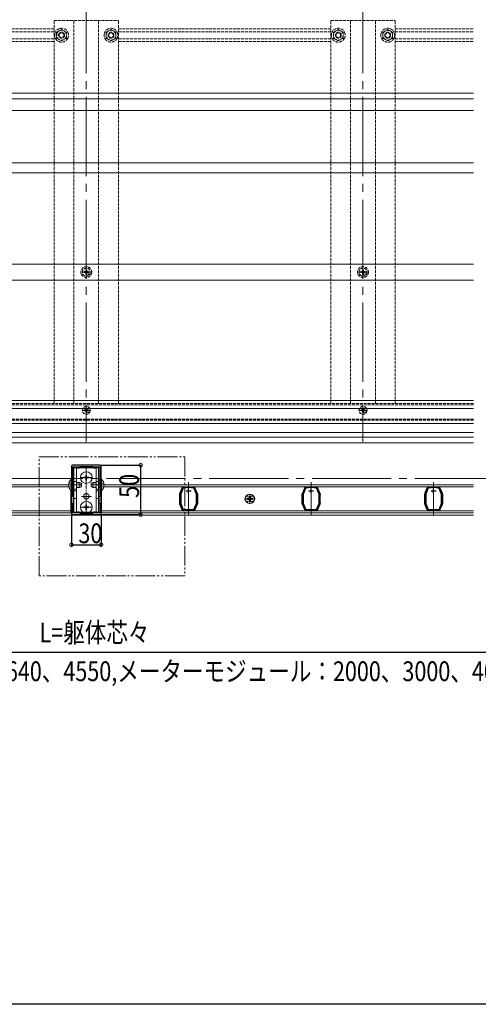
# Model space of a CAD drawing. Extents: x 0 to 1980, y 0 to 3206.
# Drawn here: x 961 to 1425, y 0 to 996 of the extents above; entities that cross this region are included whole.
import ezdxf

# ---------------------------------------------------------------- set-up
doc = ezdxf.new("R2010")
doc.units = 0
for name, pattern in [('YCENTER_1', [13, 10, -1, 1, -1]), ('YDIVIDE_1', [15, 10, -1, 1, -1, 1, -1]), ('YHIDDEN_1', [4, 3, -1])]:
    doc.linetypes.add(name, pattern=pattern)
for name, color, linetype in [('YKK_11', 7, 'CONTINUOUS'), ('YKK_12', 2, 'CONTINUOUS'), ('YKK_13', 4, 'CONTINUOUS'), ('YKK_D', 6, 'CONTINUOUS'), ('YKK_ZWAK', 7, 'CONTINUOUS')]:
    doc.layers.add(name, color=color, linetype=linetype)
doc.styles.get("Standard").update_dxf_attribs({"font": 'txt', "bigfont": 'BIGFONT'})

msp = doc.modelspace()

# ---------------------------------------------------------------- linework, layer by layer
at = {"layer": 'YKK_11', "color": 7, "linetype": 'Continuous', "lineweight": 30, "ltscale": 0.5}
for p, q in [((1013.34, 544.35), (1013.34, 496.35)), ((1042.34, 545.35), (1014.34, 545.35)), ((1014.44, 543.35), (1014.44, 531.15)), ((1021.34, 543.35), (1014.44, 543.35)), ((1021.84, 543.85), (1021.34, 543.35)), ((1034.84, 543.85), (1021.84, 543.85)), ((1035.34, 543.35), (1034.84, 543.85)), ((1042.24, 543.35), (1035.34, 543.35)), ((1042.24, 531.15), (1042.24, 543.35)), ((1043.34, 496.35), (1043.34, 544.35)), ((1014.44, 531.15), (1015.34, 531.15)), ((1014.44, 530.35), (1014.44, 514.25)), ((1015.34, 530.35), (1014.44, 530.35)), ((1015.34, 531.15), (1015.34, 530.35)), ((1041.34, 531.15), (1042.24, 531.15)), ((1041.34, 530.35), (1041.34, 531.15)), ((1042.24, 530.35), (1041.34, 530.35)), ((1042.24, 514.25), (1042.24, 530.35)), ((1042.24, 514.25), (1042.24, 530.35)), ((1123.36, 517.33), (1125.43, 522.27)), ((1126.44, 522.35), (1123.84, 516.16)), ((1125.43, 522.27), (1125.44, 522.41)), ((1125.44, 522.41), (1125.46, 522.56)), ((1129.25, 522.35), (1126.44, 522.35)), ((1129.25, 522.35), (1126.44, 522.35)), ((1126.62, 523.34), (1126.77, 523.29)), ((1126.77, 523.29), (1126.9, 523.25)), ((1126.9, 523.25), (1136.79, 523.25)), ((1129.34, 519.35), (1134.34, 519.35)), ((1131.84, 516.85), (1131.84, 521.85)), ((1137.25, 522.35), (1134.43, 522.35)), ((1136.79, 523.25), (1136.91, 523.29)), ((1136.91, 523.29), (1137.06, 523.34)), ((1139.84, 516.16), (1137.25, 522.35)), ((1138.23, 522.56), (1138.25, 522.41)), ((1138.25, 522.41), (1138.25, 522.27)), ((1138.25, 522.27), (1140.33, 517.33)), ((1247.36, 517.33), (1249.43, 522.27)), ((1250.44, 522.35), (1247.84, 516.16)), ((1249.43, 522.27), (1249.44, 522.41)), ((1249.44, 522.41), (1249.46, 522.56)), ((1253.25, 522.35), (1250.44, 522.35)), ((1253.25, 522.35), (1250.44, 522.35)), ((1250.62, 523.34), (1250.77, 523.29)), ((1250.77, 523.29), (1250.9, 523.25)), ((1250.9, 523.25), (1260.79, 523.25)), ((1253.34, 519.35), (1258.34, 519.35)), ((1255.84, 516.85), (1255.84, 521.85)), ((1261.25, 522.35), (1258.43, 522.35)), ((1260.79, 523.25), (1260.91, 523.29)), ((1260.91, 523.29), (1261.06, 523.34)), ((1263.84, 516.16), (1261.25, 522.35)), ((1262.23, 522.56), (1262.25, 522.41)), ((1262.25, 522.41), (1262.25, 522.27)), ((1262.25, 522.27), (1264.33, 517.33)), ((1371.36, 517.33), (1373.43, 522.27)), ((1374.44, 522.35), (1371.84, 516.16)), ((1373.43, 522.27), (1373.44, 522.41)), ((1373.44, 522.41), (1373.46, 522.56)), ((1377.25, 522.35), (1374.44, 522.35)), ((1377.25, 522.35), (1374.44, 522.35)), ((1374.62, 523.34), (1374.77, 523.29)), ((1374.77, 523.29), (1374.9, 523.25)), ((1374.9, 523.25), (1384.79, 523.25)), ((1377.34, 519.35), (1382.34, 519.35)), ((1379.84, 516.85), (1379.84, 521.85)), ((1385.25, 522.35), (1382.43, 522.35)), ((1384.79, 523.25), (1384.91, 523.29)), ((1384.91, 523.29), (1385.06, 523.34)), ((1387.84, 516.16), (1385.25, 522.35)), ((1386.23, 522.56), (1386.25, 522.41)), ((1386.25, 522.41), (1386.25, 522.27)), ((1386.25, 522.27), (1388.33, 517.33)), ((1014.44, 514.25), (1015.34, 513.35)), ((1015.34, 513.35), (1015.34, 507.35)), ((1041.34, 513.35), (1042.24, 514.25)), ((1041.34, 507.35), (1041.34, 513.35)), ((1122.84, 515.55), (1122.84, 516.06)), ((1122.89, 515.41), (1122.84, 515.55)), ((1122.94, 515.28), (1122.89, 515.41)), ((1122.94, 507.41), (1122.94, 515.28)), ((1122.96, 516.64), (1123.16, 517.12)), ((1123.16, 517.12), (1123.26, 517.22)), ((1123.26, 517.22), (1123.36, 517.33)), ((1123.84, 516.16), (1123.84, 506.53)), ((1139.84, 506.53), (1139.84, 516.16)), ((1140.33, 517.33), (1140.43, 517.22)), ((1140.43, 517.22), (1140.53, 517.12)), ((1140.53, 517.12), (1140.73, 516.64)), ((1140.79, 515.41), (1140.74, 515.28)), ((1140.74, 515.28), (1140.74, 507.41)), ((1140.84, 515.55), (1140.79, 515.41)), ((1140.84, 516.06), (1140.84, 515.55)), ((1246.84, 515.55), (1246.84, 516.06)), ((1246.89, 515.41), (1246.84, 515.55)), ((1246.94, 515.28), (1246.89, 515.41)), ((1246.94, 507.41), (1246.94, 515.28)), ((1246.96, 516.64), (1247.16, 517.12)), ((1247.16, 517.12), (1247.26, 517.22)), ((1247.26, 517.22), (1247.36, 517.33)), ((1247.84, 516.16), (1247.84, 506.53)), ((1263.84, 506.53), (1263.84, 516.16)), ((1264.33, 517.33), (1264.43, 517.22)), ((1264.43, 517.22), (1264.53, 517.12)), ((1264.53, 517.12), (1264.73, 516.64)), ((1264.79, 515.41), (1264.74, 515.28)), ((1264.74, 515.28), (1264.74, 507.41)), ((1264.84, 515.55), (1264.79, 515.41)), ((1264.84, 516.06), (1264.84, 515.55)), ((1370.84, 515.55), (1370.84, 516.06)), ((1370.89, 515.41), (1370.84, 515.55)), ((1370.94, 515.28), (1370.89, 515.41)), ((1370.94, 507.41), (1370.94, 515.28)), ((1370.96, 516.64), (1371.16, 517.12)), ((1371.16, 517.12), (1371.26, 517.22)), ((1371.26, 517.22), (1371.36, 517.33)), ((1371.84, 516.16), (1371.84, 506.53)), ((1387.84, 506.53), (1387.84, 516.16)), ((1388.33, 517.33), (1388.43, 517.22)), ((1388.43, 517.22), (1388.53, 517.12)), ((1388.53, 517.12), (1388.73, 516.64)), ((1388.79, 515.41), (1388.74, 515.28)), ((1388.74, 515.28), (1388.74, 507.41)), ((1388.84, 515.55), (1388.79, 515.41)), ((1388.84, 516.06), (1388.84, 515.55)), ((1015.34, 507.35), (1014.44, 506.45)), ((1014.44, 506.45), (1014.44, 497.35)), ((1042.24, 506.45), (1041.34, 507.35)), ((1042.24, 497.35), (1042.24, 506.45)), ((1122.84, 507.15), (1122.89, 507.28)), ((1122.84, 506.63), (1122.84, 507.15)), ((1122.89, 507.28), (1122.94, 507.41)), ((1123.16, 505.57), (1122.96, 506.05)), ((1123.26, 505.47), (1123.16, 505.57)), ((1123.36, 505.36), (1123.26, 505.47)), ((1125.43, 500.42), (1123.36, 505.36)), ((1123.84, 506.53), (1126.4, 500.45)), ((1125.44, 500.28), (1125.43, 500.42)), ((1125.46, 500.13), (1125.44, 500.28)), ((1126.4, 500.45), (1137.29, 500.45)), ((1126.77, 499.4), (1126.62, 499.35)), ((1126.9, 499.45), (1126.77, 499.4)), ((1136.79, 499.45), (1126.9, 499.45)), ((1136.91, 499.4), (1136.79, 499.45)), ((1137.06, 499.35), (1136.91, 499.4)), ((1137.29, 500.45), (1139.84, 506.53)), ((1138.25, 500.28), (1138.23, 500.13)), ((1140.33, 505.36), (1138.25, 500.42)), ((1138.25, 500.42), (1138.25, 500.28)), ((1140.43, 505.47), (1140.33, 505.36)), ((1140.53, 505.57), (1140.43, 505.47)), ((1140.73, 506.05), (1140.53, 505.57)), ((1140.74, 507.41), (1140.79, 507.28)), ((1140.79, 507.28), (1140.84, 507.15)), ((1140.84, 507.15), (1140.84, 506.63)), ((1246.84, 507.15), (1246.89, 507.28)), ((1246.84, 506.63), (1246.84, 507.15)), ((1246.89, 507.28), (1246.94, 507.41)), ((1247.16, 505.57), (1246.96, 506.05)), ((1247.26, 505.47), (1247.16, 505.57)), ((1247.36, 505.36), (1247.26, 505.47)), ((1249.43, 500.42), (1247.36, 505.36)), ((1247.84, 506.53), (1250.4, 500.45)), ((1249.44, 500.28), (1249.43, 500.42)), ((1249.46, 500.13), (1249.44, 500.28)), ((1250.4, 500.45), (1261.29, 500.45)), ((1250.77, 499.4), (1250.62, 499.35)), ((1250.9, 499.45), (1250.77, 499.4)), ((1260.79, 499.45), (1250.9, 499.45)), ((1260.91, 499.4), (1260.79, 499.45)), ((1261.06, 499.35), (1260.91, 499.4)), ((1261.29, 500.45), (1263.84, 506.53)), ((1262.25, 500.28), (1262.23, 500.13)), ((1264.33, 505.36), (1262.25, 500.42)), ((1262.25, 500.42), (1262.25, 500.28)), ((1264.43, 505.47), (1264.33, 505.36)), ((1264.53, 505.57), (1264.43, 505.47)), ((1264.73, 506.05), (1264.53, 505.57)), ((1264.74, 507.41), (1264.79, 507.28)), ((1264.79, 507.28), (1264.84, 507.15)), ((1264.84, 507.15), (1264.84, 506.63)), ((1370.84, 507.15), (1370.89, 507.28)), ((1370.84, 506.63), (1370.84, 507.15)), ((1370.89, 507.28), (1370.94, 507.41)), ((1371.16, 505.57), (1370.96, 506.05)), ((1371.26, 505.47), (1371.16, 505.57)), ((1371.36, 505.36), (1371.26, 505.47)), ((1373.43, 500.42), (1371.36, 505.36)), ((1371.84, 506.53), (1374.4, 500.45)), ((1373.44, 500.28), (1373.43, 500.42)), ((1373.46, 500.13), (1373.44, 500.28)), ((1374.4, 500.45), (1385.29, 500.45)), ((1374.77, 499.4), (1374.62, 499.35)), ((1374.9, 499.45), (1374.77, 499.4)), ((1384.79, 499.45), (1374.9, 499.45)), ((1384.91, 499.4), (1384.79, 499.45)), ((1385.06, 499.35), (1384.91, 499.4)), ((1385.29, 500.45), (1387.84, 506.53)), ((1386.25, 500.28), (1386.23, 500.13)), ((1388.33, 505.36), (1386.25, 500.42)), ((1386.25, 500.42), (1386.25, 500.28)), ((1388.43, 505.47), (1388.33, 505.36)), ((1388.53, 505.57), (1388.43, 505.47)), ((1388.73, 506.05), (1388.53, 505.57)), ((1388.74, 507.41), (1388.79, 507.28)), ((1388.79, 507.28), (1388.84, 507.15)), ((1388.84, 507.15), (1388.84, 506.63)), ((1014.34, 495.35), (1042.34, 495.35)), ((1014.44, 497.35), (1021.34, 497.35)), ((1021.34, 497.35), (1021.84, 496.85)), ((1021.84, 496.85), (1034.84, 496.85)), ((1034.84, 496.85), (1035.34, 497.35)), ((1035.34, 497.35), (1042.24, 497.35))]:
    msp.add_line(p, q, dxfattribs=at)
for centre, radius, start, end in [((1014.34, 544.35), 1, 90.00001, 179.99999), ((1042.34, 544.35), 1, 0.00001, 89.99999), ((1126.77, 521.85), 1.5, 95.73914, 151.44347), ((1136.91, 521.85), 1.5, 28.55592, 84.26083), ((1250.77, 521.85), 1.5, 95.73914, 151.44347), ((1260.91, 521.85), 1.5, 28.55592, 84.26083), ((1374.77, 521.85), 1.5, 95.73914, 151.44347), ((1384.91, 521.85), 1.5, 28.55592, 84.26083), ((1124.34, 516.06), 1.5, 157.21234, 180.00008), ((1139.34, 516.06), 1.5, 360, 22.78773), ((1248.34, 516.06), 1.5, 157.21234, 180.00008), ((1263.34, 516.06), 1.5, 360, 22.78773), ((1372.34, 516.06), 1.5, 157.21234, 180.00008), ((1387.34, 516.06), 1.5, 360, 22.78773), ((1124.34, 506.63), 1.5, 179.99998, 202.78771), ((1126.77, 500.85), 1.5, 208.55565, 264.26079), ((1136.91, 500.85), 1.5, 275.73925, 331.44438), ((1139.34, 506.63), 1.5, 337.21255, 0.00006), ((1248.34, 506.63), 1.5, 179.99998, 202.78771), ((1250.77, 500.85), 1.5, 208.55565, 264.26079), ((1260.91, 500.85), 1.5, 275.73925, 331.44438), ((1263.34, 506.63), 1.5, 337.21255, 0.00006), ((1372.34, 506.63), 1.5, 179.99998, 202.78771), ((1374.77, 500.85), 1.5, 208.55565, 264.26079), ((1384.91, 500.85), 1.5, 275.73925, 331.44438), ((1387.34, 506.63), 1.5, 337.21255, 0.00006), ((1014.34, 496.35), 1, 180.00001, 269.99999), ((1042.34, 496.35), 1, 270.00001, 359.99999)]:
    msp.add_arc(centre, radius, start, end, dxfattribs=at)
at = {"layer": 'YKK_12', "color": 2, "linetype": 'YCENTER_1', "lineweight": 13, "ltscale": 8}
for p, q in [((1028.34, 1125.85), (1028.34, 568.85)), ((1308.34, 1125.85), (1308.34, 568.85)), ((320.84, 531.85), (1735.84, 531.85)), ((1131.84, 528.05), (1131.84, 494.65)), ((1255.84, 528.05), (1255.84, 494.65)), ((1379.84, 528.05), (1379.84, 494.65))]:
    msp.add_line(p, q, dxfattribs=at)
at = {"layer": 'YKK_12', "color": 2, "linetype": 'YHIDDEN_1', "lineweight": 13}
for p, q in [((995.84, 986.85), (780.84, 986.85)), ((995.84, 995.35), (1060.84, 995.35)), ((995.84, 607.85), (995.84, 995.35)), ((1015.84, 607.85), (1015.84, 995.35)), ((1040.84, 607.85), (1040.84, 995.35)), ((1060.84, 607.85), (1060.84, 995.35)), ((1275.84, 986.85), (1060.84, 986.85)), ((1275.84, 995.35), (1340.84, 995.35)), ((1275.84, 607.85), (1275.84, 995.35)), ((1295.84, 607.85), (1295.84, 995.35)), ((1320.84, 607.85), (1320.84, 995.35)), ((1340.84, 607.85), (1340.84, 995.35)), ((1340.84, 986.85), (1420.04, 986.85)), ((995.84, 983.85), (780.84, 983.85)), ((995.84, 976.85), (780.84, 976.85)), ((1275.84, 983.85), (1060.84, 983.85)), ((1275.84, 976.85), (1060.84, 976.85)), ((1340.84, 983.85), (1420.04, 983.85)), ((1340.84, 976.85), (1420.04, 976.85)), ((995.84, 973.85), (780.84, 973.85)), ((1275.84, 973.85), (1060.84, 973.85)), ((1340.84, 973.85), (1420.04, 973.85)), ((1420.04, 607.85), (451.84, 607.85)), ((1420.04, 606.55), (451.84, 606.55)), ((1420.04, 591.85), (451.84, 591.85)), ((1420.04, 590.85), (451.84, 590.85)), ((1196.09, 514.1), (1191.59, 514.1)), ((1196.09, 508.6), (1191.59, 508.6))]:
    msp.add_line(p, q, dxfattribs=at)
at = {"layer": 'YKK_12', "color": 2, "linetype": 'Continuous', "lineweight": 13}
for p, q in [((451.84, 578.38), (1420.04, 578.38)), ((415.84, 567.85), (1420.04, 567.85)), ((451.84, 573.85), (1420.04, 573.85)), ((416.34, 525.55), (1010.35, 525.55)), ((416.34, 523.55), (1010.56, 523.55)), ((1012.84, 519.66), (1012.84, 497.15)), ((1043.84, 519.66), (1043.84, 497.15)), ((1420.04, 523.55), (1046.13, 523.55)), ((1420.04, 525.55), (1046.34, 525.55)), ((416.34, 499.15), (1012.84, 499.15)), ((1420.04, 499.15), (1043.84, 499.15)), ((1420.04, 494.85), (415.84, 494.85)), ((416.34, 497.15), (1012.84, 497.15)), ((1420.04, 497.15), (1043.84, 497.15))]:
    msp.add_line(p, q, dxfattribs=at)
at = {"layer": 'YKK_12', "color": 2, "linetype": 'YHIDDEN_1', "lineweight": 13}
for centre, start, end in [((1191.59, 511.35), 90, 270), ((1196.09, 511.35), 270, 90)]:
    msp.add_arc(centre, 2.75, start, end, dxfattribs=at)
at = {"layer": 'YKK_13', "color": 4, "linetype": 'YCENTER_1', "lineweight": 13}
for p, q in [((1028.34, 994.74), (1028.34, 1018.25)), ((1308.34, 994.74), (1308.34, 1018.25)), ((1023.94, 740.68), (1032.74, 740.68)), ((1028.34, 736.28), (1028.34, 745.08)), ((1303.94, 740.68), (1312.74, 740.68)), ((1308.34, 736.28), (1308.34, 745.08)), ((1023.94, 600.85), (1032.74, 600.85)), ((1028.34, 596.45), (1028.34, 605.25)), ((1303.94, 600.85), (1312.74, 600.85)), ((1308.34, 596.45), (1308.34, 605.25)), ((1028.34, 544.04), (1028.34, 494.84)), ((1028.34, 526.54), (1028.34, 539.14)), ((1022.04, 532.84), (1034.64, 532.84)), ((1033.64, 532.84), (1023.04, 532.84)), ((1009.84, 525.34), (1023.84, 525.34)), ((1022.64, 525.34), (1012.64, 525.34)), ((1046.84, 525.34), (1032.84, 525.34)), ((1034.04, 525.34), (1044.04, 525.34)), ((1033.64, 513.84), (1023.04, 513.84)), ((1028.34, 496.55), (1028.34, 509.15)), ((1188.66, 511.35), (1199.02, 511.35)), ((1193.84, 506.17), (1193.84, 516.53)), ((1022.04, 502.85), (1034.64, 502.85)), ((1033.64, 502.85), (1023.04, 502.85))]:
    msp.add_line(p, q, dxfattribs=at)
at = {"layer": 'YKK_13', "color": 4, "linetype": 'YHIDDEN_1', "lineweight": 13}
for p, q in [((1003.34, 986.12), (998.34, 983.23)), ((1008.34, 983.23), (1003.34, 986.12)), ((1048.34, 983.23), (1053.34, 986.12)), ((1053.34, 986.12), (1058.34, 983.23)), ((1283.34, 986.12), (1278.34, 983.23)), ((1288.34, 983.23), (1283.34, 986.12)), ((1328.34, 983.23), (1333.34, 986.12)), ((1333.34, 986.12), (1338.34, 983.23)), ((998.34, 983.23), (998.34, 982.21)), ((998.34, 982.21), (998.34, 977.46)), ((998.34, 977.46), (998.71, 977.25)), ((998.34, 977.46), (998.86, 977.16)), ((998.86, 977.16), (1003.34, 974.57)), ((1003.34, 974.57), (1007.83, 977.16)), ((1007.83, 977.16), (1008.34, 977.46)), ((1007.95, 977.23), (1008.34, 977.46)), ((1008.34, 982.34), (1008.34, 983.23)), ((1008.34, 982.21), (1008.34, 983.23)), ((1008.34, 977.46), (1008.34, 982.34)), ((1008.34, 977.46), (1008.34, 982.21)), ((1048.34, 982.34), (1048.34, 983.23)), ((1048.34, 982.21), (1048.34, 983.23)), ((1048.34, 977.46), (1048.34, 982.34)), ((1048.34, 977.46), (1048.34, 982.21)), ((1048.73, 977.23), (1048.34, 977.46)), ((1048.86, 977.16), (1048.34, 977.46)), ((1053.34, 974.57), (1048.86, 977.16)), ((1057.83, 977.16), (1053.34, 974.57)), ((1058.34, 977.46), (1057.83, 977.16)), ((1058.34, 977.46), (1057.98, 977.25)), ((1058.34, 983.23), (1058.34, 982.21)), ((1058.34, 982.21), (1058.34, 977.46)), ((1278.34, 983.23), (1278.34, 982.21)), ((1278.34, 982.21), (1278.34, 977.46)), ((1278.34, 977.46), (1278.71, 977.25)), ((1278.34, 977.46), (1278.86, 977.16)), ((1278.86, 977.16), (1283.34, 974.57)), ((1283.34, 974.57), (1287.83, 977.16)), ((1287.83, 977.16), (1288.34, 977.46)), ((1287.95, 977.23), (1288.34, 977.46)), ((1288.34, 982.34), (1288.34, 983.23)), ((1288.34, 982.21), (1288.34, 983.23)), ((1288.34, 977.46), (1288.34, 982.34)), ((1288.34, 977.46), (1288.34, 982.21)), ((1328.34, 982.34), (1328.34, 983.23)), ((1328.34, 982.21), (1328.34, 983.23)), ((1328.34, 977.46), (1328.34, 982.34)), ((1328.34, 977.46), (1328.34, 982.21)), ((1328.73, 977.23), (1328.34, 977.46)), ((1328.86, 977.16), (1328.34, 977.46)), ((1333.34, 974.57), (1328.86, 977.16)), ((1337.83, 977.16), (1333.34, 974.57)), ((1338.34, 977.46), (1337.83, 977.16)), ((1338.34, 977.46), (1337.98, 977.25)), ((1338.34, 983.23), (1338.34, 982.21)), ((1338.34, 982.21), (1338.34, 977.46)), ((1026.1, 741.18), (1027.21, 741.2)), ((1026.1, 740.18), (1027.21, 740.16)), ((1027.21, 741.2), (1027.72, 741.3)), ((1027.21, 740.16), (1027.72, 740.06)), ((1027.82, 741.82), (1027.72, 741.3)), ((1027.82, 739.54), (1027.72, 740.06)), ((1027.84, 742.92), (1027.82, 741.82)), ((1027.84, 738.43), (1027.82, 739.54)), ((1028.84, 742.92), (1028.86, 741.82)), ((1028.84, 738.43), (1028.86, 739.54)), ((1028.86, 741.82), (1028.96, 741.3)), ((1028.86, 739.54), (1028.96, 740.06)), ((1029.48, 741.2), (1028.96, 741.3)), ((1029.48, 740.16), (1028.96, 740.06)), ((1030.59, 741.18), (1029.48, 741.2)), ((1030.59, 740.18), (1029.48, 740.16)), ((1306.1, 741.18), (1307.21, 741.2)), ((1306.1, 740.18), (1307.21, 740.16)), ((1307.21, 741.2), (1307.72, 741.3)), ((1307.21, 740.16), (1307.72, 740.06)), ((1307.82, 741.82), (1307.72, 741.3)), ((1307.82, 739.54), (1307.72, 740.06)), ((1307.84, 742.92), (1307.82, 741.82)), ((1307.84, 738.43), (1307.82, 739.54)), ((1308.84, 742.92), (1308.86, 741.82)), ((1308.84, 738.43), (1308.86, 739.54)), ((1308.86, 741.82), (1308.96, 741.3)), ((1308.86, 739.54), (1308.96, 740.06)), ((1309.48, 741.2), (1308.96, 741.3)), ((1309.48, 740.16), (1308.96, 740.06)), ((1310.59, 741.18), (1309.48, 741.2)), ((1310.59, 740.18), (1309.48, 740.16)), ((1026.1, 601.35), (1027.21, 601.37)), ((1026.1, 600.35), (1027.21, 600.33)), ((1027.21, 601.37), (1027.72, 601.47)), ((1027.21, 600.33), (1027.72, 600.23)), ((1027.82, 601.98), (1027.72, 601.47)), ((1027.82, 599.71), (1027.72, 600.23)), ((1027.84, 603.09), (1027.82, 601.98)), ((1027.84, 598.6), (1027.82, 599.71)), ((1028.84, 603.09), (1028.86, 601.98)), ((1028.84, 598.6), (1028.86, 599.71)), ((1028.86, 601.98), (1028.96, 601.47)), ((1028.86, 599.71), (1028.96, 600.23)), ((1029.48, 601.37), (1028.96, 601.47)), ((1029.48, 600.33), (1028.96, 600.23)), ((1030.59, 601.35), (1029.48, 601.37)), ((1030.59, 600.35), (1029.48, 600.33)), ((1306.1, 601.35), (1307.21, 601.37)), ((1306.1, 600.35), (1307.21, 600.33)), ((1307.21, 601.37), (1307.72, 601.47)), ((1307.21, 600.33), (1307.72, 600.23)), ((1307.82, 601.98), (1307.72, 601.47)), ((1307.82, 599.71), (1307.72, 600.23)), ((1307.84, 603.09), (1307.82, 601.98)), ((1307.84, 598.6), (1307.82, 599.71)), ((1308.84, 603.09), (1308.86, 601.98)), ((1308.84, 598.6), (1308.86, 599.71)), ((1308.86, 601.98), (1308.96, 601.47)), ((1308.86, 599.71), (1308.96, 600.23)), ((1309.48, 601.37), (1308.96, 601.47)), ((1309.48, 600.33), (1308.96, 600.23)), ((1310.59, 601.35), (1309.48, 601.37)), ((1310.59, 600.35), (1309.48, 600.33)), ((1010.76, 527.84), (1013.48, 526.49)), ((1010.76, 522.84), (1013.48, 524.2)), ((1014.09, 525.34), (1013.48, 526.49)), ((1014.09, 525.34), (1013.48, 524.2)), ((1042.6, 525.34), (1043.21, 526.49)), ((1042.6, 525.34), (1043.21, 524.2)), ((1045.93, 527.84), (1043.21, 526.49)), ((1045.93, 522.84), (1043.21, 524.2))]:
    msp.add_line(p, q, dxfattribs=at)
at = {"layer": 'YKK_13', "color": 4, "linetype": 'Continuous', "lineweight": 13}
for p, q in [((450.84, 921.85), (1420.04, 921.85)), ((450.84, 915.85), (1420.04, 915.85)), ((450.84, 904.35), (1420.04, 904.35)), ((450.84, 851.18), (1420.04, 851.18)), ((450.84, 841.18), (1420.04, 841.18)), ((450.84, 748.68), (1420.04, 748.68)), ((450.84, 732.68), (1420.04, 732.68)), ((451.84, 610.68), (1420.04, 610.68)), ((451.84, 602.68), (1420.04, 602.68)), ((451.84, 587.68), (1420.04, 587.68)), ((1015.84, 542.84), (1019.48, 542.84)), ((1015.84, 542.84), (1015.84, 497.84)), ((1018.34, 497.84), (1018.34, 542.84)), ((1021.21, 542.84), (1035.48, 542.84)), ((1037.21, 542.84), (1040.84, 542.84)), ((1038.34, 497.84), (1038.34, 542.84)), ((1040.84, 497.84), (1040.84, 542.84)), ((1013.1, 531.24), (1013.34, 531.24)), ((1013.1, 531.24), (1013.1, 519.44)), ((1013.34, 519.44), (1013.34, 531.24)), ((1015.84, 528.84), (1018.34, 528.84)), ((1025.84, 533.19), (1025.84, 532.49)), ((1025.84, 533.19), (1027.49, 533.19)), ((1025.84, 532.49), (1027.49, 532.49)), ((1027.99, 535.34), (1028.69, 535.34)), ((1027.99, 535.34), (1027.99, 533.69)), ((1027.99, 531.99), (1027.99, 530.34)), ((1027.99, 530.34), (1028.69, 530.34)), ((1028.69, 535.34), (1028.69, 533.69)), ((1028.69, 531.99), (1028.69, 530.34)), ((1029.19, 533.19), (1030.84, 533.19)), ((1029.19, 532.49), (1030.84, 532.49)), ((1030.84, 533.19), (1030.84, 532.49)), ((1038.34, 528.84), (1040.84, 528.84)), ((1043.34, 519.44), (1043.34, 531.24)), ((1043.59, 531.24), (1043.34, 531.24)), ((1043.59, 531.24), (1043.59, 519.44)), ((1013.1, 519.44), (1013.34, 519.44)), ((1014.74, 527.84), (1014.44, 527.73)), ((1014.74, 527.41), (1014.44, 527.47)), ((1014.74, 523.28), (1014.44, 523.21)), ((1014.74, 522.84), (1014.44, 522.95)), ((1014.74, 527.84), (1014.74, 522.84)), ((1014.74, 527.84), (1015.84, 527.84)), ((1014.74, 527.41), (1015.84, 527.41)), ((1014.74, 523.28), (1015.84, 523.28)), ((1014.74, 522.84), (1015.84, 522.84)), ((1015.84, 521.21), (1018.34, 521.21)), ((1015.84, 519.48), (1018.34, 519.48)), ((1018.34, 527.84), (1021.64, 527.84)), ((1018.34, 527.41), (1022.56, 527.41)), ((1018.34, 523.28), (1022.56, 523.28)), ((1018.34, 522.84), (1021.64, 522.84)), ((1021.64, 527.84), (1023.34, 527.04)), ((1021.64, 527.84), (1021.64, 522.84)), ((1023.34, 523.64), (1021.64, 522.84)), ((1023.34, 527.04), (1023.34, 523.64)), ((1035.04, 527.84), (1033.34, 527.04)), ((1033.34, 527.04), (1033.34, 523.64)), ((1033.34, 523.64), (1035.04, 522.84)), ((1038.34, 527.41), (1034.12, 527.41)), ((1038.34, 523.28), (1034.12, 523.28)), ((1038.34, 527.84), (1035.04, 527.84)), ((1035.04, 527.84), (1035.04, 522.84)), ((1038.34, 522.84), (1035.04, 522.84)), ((1038.34, 521.21), (1040.84, 521.21)), ((1038.34, 519.48), (1040.84, 519.48)), ((1041.94, 527.84), (1040.84, 527.84)), ((1041.94, 527.41), (1040.84, 527.41)), ((1041.94, 523.28), (1040.84, 523.28)), ((1041.94, 522.84), (1040.84, 522.84)), ((1041.94, 527.84), (1041.94, 522.84)), ((1041.94, 527.84), (1042.24, 527.73)), ((1041.94, 527.41), (1042.24, 527.47)), ((1041.94, 523.28), (1042.24, 523.21)), ((1041.94, 522.84), (1042.24, 522.95)), ((1043.59, 519.44), (1043.34, 519.44)), ((1015.84, 511.84), (1018.34, 511.84)), ((1038.34, 511.84), (1040.84, 511.84)), ((1191.2, 511.94), (1192.51, 511.96)), ((1191.2, 510.76), (1192.51, 510.74)), ((1192.51, 511.96), (1193.11, 512.08)), ((1192.51, 510.74), (1193.11, 510.62)), ((1193.23, 512.69), (1193.11, 512.08)), ((1193.23, 510.01), (1193.11, 510.62)), ((1193.25, 513.99), (1193.23, 512.69)), ((1193.25, 508.71), (1193.23, 510.01)), ((1194.43, 513.99), (1194.45, 512.69)), ((1194.43, 508.71), (1194.45, 510.01)), ((1194.45, 512.69), (1194.57, 512.08)), ((1194.45, 510.01), (1194.57, 510.62)), ((1195.18, 511.96), (1194.57, 512.08)), ((1195.18, 510.74), (1194.57, 510.62)), ((1196.49, 511.94), (1195.18, 511.96)), ((1196.49, 510.76), (1195.18, 510.74)), ((1025.84, 503.2), (1025.84, 502.5)), ((1025.84, 503.2), (1027.49, 503.2)), ((1025.84, 502.5), (1027.49, 502.5)), ((1027.99, 505.35), (1028.69, 505.35)), ((1027.99, 505.35), (1027.99, 503.7)), ((1027.99, 502), (1027.99, 500.35)), ((1027.99, 500.35), (1028.69, 500.35)), ((1028.69, 505.35), (1028.69, 503.7)), ((1028.69, 502), (1028.69, 500.35)), ((1029.19, 503.2), (1030.84, 503.2)), ((1029.19, 502.5), (1030.84, 502.5)), ((1030.84, 503.2), (1030.84, 502.5)), ((1015.84, 497.84), (1019.48, 497.84)), ((1021.21, 497.84), (1035.48, 497.84)), ((1037.21, 497.84), (1040.84, 497.84))]:
    msp.add_line(p, q, dxfattribs=at)
at = {"layer": 'YKK_13', "color": 4, "linetype": 'YHIDDEN_1', "lineweight": 13}
for centre, radius in [((1003.34, 980.35), 3), ((1003.34, 980.35), 2.4), ((1053.34, 980.35), 3), ((1053.34, 980.35), 2.4), ((1283.34, 980.35), 3), ((1283.34, 980.35), 2.4), ((1333.34, 980.35), 3), ((1333.34, 980.35), 2.4), ((1028.34, 740.68), 5.5), ((1028.34, 740.68), 4), ((1030.46, 738.56), 0.3), ((1308.34, 740.68), 5.5), ((1308.34, 740.68), 4), ((1310.46, 738.56), 0.3), ((1028.34, 600.85), 4), ((1030.46, 598.72), 0.3), ((1308.34, 600.85), 4), ((1310.46, 598.72), 0.3)]:
    msp.add_circle(centre, radius, dxfattribs=at)
at = {"layer": 'YKK_13', "color": 4, "linetype": 'Continuous', "lineweight": 13}
for centre, radius in [((1028.34, 532.84), 5.9), ((1028.34, 502.85), 5.9), ((1028.34, 513.84), 2.75), ((1193.84, 511.35), 4.71)]:
    msp.add_circle(centre, radius, dxfattribs=at)
at = {"layer": 'YKK_13', "color": 4, "linetype": 'YHIDDEN_1', "lineweight": 13}
for centre, radius, start, end in [((1003.34, 980.35), 7, 10.52433, 169.47567), ((1053.34, 980.35), 7, 10.52433, 169.47567), ((1283.34, 980.35), 7, 10.52433, 169.47567), ((1333.34, 980.35), 7, 10.52433, 169.47567), ((1003.34, 980.35), 7, 169.47567, 212.11583), ((1003.34, 980.35), 7, 212.11583, 327.88417), ((1003.34, 980.35), 5, 156.8676, 217.3832), ((1003.34, 980.35), 5, 156.8676, 217.3832), ((1003.34, 980.35), 5, 23.1324, 156.8676), ((1003.34, 980.35), 5, 23.1324, 156.8676), ((1003.34, 980.35), 5, 217.3832, 322.6168), ((1003.34, 980.35), 5, 217.3832, 322.6168), ((1003.34, 980.35), 5, 322.6168, 23.1324), ((1003.34, 980.35), 5, 322.6168, 23.1324), ((1003.34, 980.35), 7, 327.88417, 10.52433), ((1053.34, 980.35), 7, 169.47567, 212.11583), ((1053.34, 980.35), 7, 212.11583, 327.88417), ((1053.34, 980.35), 5, 156.8676, 217.3832), ((1053.34, 980.35), 5, 156.8676, 217.3832), ((1053.34, 980.35), 5, 23.1324, 156.8676), ((1053.34, 980.35), 5, 23.1324, 156.8676), ((1053.34, 980.35), 5, 217.3832, 322.6168), ((1053.34, 980.35), 5, 217.3832, 322.6168), ((1053.34, 980.35), 5, 322.6168, 23.1324), ((1053.34, 980.35), 5, 322.6168, 23.1324), ((1053.34, 980.35), 7, 327.88417, 10.52433), ((1283.34, 980.35), 7, 169.47567, 212.11583), ((1283.34, 980.35), 7, 212.11583, 327.88417), ((1283.34, 980.35), 5, 156.8676, 217.3832), ((1283.34, 980.35), 5, 156.8676, 217.3832), ((1283.34, 980.35), 5, 23.1324, 156.8676), ((1283.34, 980.35), 5, 23.1324, 156.8676), ((1283.34, 980.35), 5, 217.3832, 322.6168), ((1283.34, 980.35), 5, 217.3832, 322.6168), ((1283.34, 980.35), 5, 322.6168, 23.1324), ((1283.34, 980.35), 5, 322.6168, 23.1324), ((1283.34, 980.35), 7, 327.88417, 10.52433), ((1333.34, 980.35), 7, 169.47567, 212.11583), ((1333.34, 980.35), 7, 212.11583, 327.88417), ((1333.34, 980.35), 5, 156.8676, 217.3832), ((1333.34, 980.35), 5, 156.8676, 217.3832), ((1333.34, 980.35), 5, 23.1324, 156.8676), ((1333.34, 980.35), 5, 23.1324, 156.8676), ((1333.34, 980.35), 5, 217.3832, 322.6168), ((1333.34, 980.35), 5, 217.3832, 322.6168), ((1333.34, 980.35), 5, 322.6168, 23.1324), ((1333.34, 980.35), 5, 322.6168, 23.1324), ((1333.34, 980.35), 7, 327.88417, 10.52433), ((1028.34, 740.68), 2.3, 167.44414, 192.55586), ((1028.34, 740.68), 2.3, 77.44414, 102.55586), ((1028.34, 740.68), 2.3, 257.44414, 282.55586), ((1028.34, 740.68), 2.3, 347.44414, 12.55586), ((1308.34, 740.68), 2.3, 167.44414, 192.55586), ((1308.34, 740.68), 2.3, 77.44414, 102.55586), ((1308.34, 740.68), 2.3, 257.44414, 282.55586), ((1308.34, 740.68), 2.3, 347.44414, 12.55586), ((1028.34, 600.85), 2.3, 167.44414, 192.55586), ((1028.34, 600.85), 2.3, 77.44414, 102.55586), ((1028.34, 600.85), 2.3, 257.44414, 282.55586), ((1028.34, 600.85), 2.3, 347.44414, 12.55586), ((1308.34, 600.85), 2.3, 167.44414, 192.55586), ((1308.34, 600.85), 2.3, 77.44414, 102.55586), ((1308.34, 600.85), 2.3, 257.44414, 282.55586), ((1308.34, 600.85), 2.3, 347.44414, 12.55586)]:
    msp.add_arc(centre, radius, start, end, dxfattribs=at)
at = {"layer": 'YKK_13', "color": 4, "linetype": 'Continuous', "lineweight": 13}
for centre, radius, start, end in [((1020.34, 543.34), 1, 210, 330), ((1036.34, 543.34), 1, 210, 330), ((1018.04, 525.34), 7.7, 129.98312, 230.01688), ((1027.49, 533.69), 0.5, 270, 0), ((1027.49, 531.99), 0.5, 0, 90), ((1029.19, 533.69), 0.5, 180, 270), ((1029.19, 531.99), 0.5, 90, 180), ((1038.64, 525.34), 7.7, 309.98312, 50.01688), ((1193.84, 511.35), 2.71, 167.44414, 192.55586), ((1193.84, 511.35), 2.71, 77.44414, 102.55586), ((1193.84, 511.35), 2.71, 257.44414, 282.55586), ((1193.84, 511.35), 2.71, 347.44414, 12.55586), ((1020.34, 497.34), 1, 30, 150), ((1027.49, 503.7), 0.5, 270, 0), ((1027.49, 502), 0.5, 0, 90), ((1029.19, 503.7), 0.5, 180, 270), ((1029.19, 502), 0.5, 90, 180), ((1036.34, 497.34), 1, 30, 150)]:
    msp.add_arc(centre, radius, start, end, dxfattribs=at)
at = {"layer": 'YKK_D', "color": 6, "linetype": 'YDIVIDE_1', "lineweight": 13, "ltscale": 2}
for p, q in [((980.52, 433.45), (980.52, 553.94)), ((980.52, 553.94), (1128.19, 553.94)), ((1128.19, 553.94), (1128.19, 433.45)), ((1128.19, 433.45), (980.52, 433.45))]:
    msp.add_line(p, q, dxfattribs=at)
at = {"layer": 'YKK_D', "color": 6, "linetype": 'Continuous'}
for p, q in [((1043.34, 545.35), (1084.34, 545.35)), ((1083.34, 545.35), (1083.34, 495.35)), ((1013.34, 495.35), (1013.34, 463.85)), ((1043.34, 495.35), (1043.34, 463.85)), ((1043.34, 495.35), (1084.34, 495.35)), ((1013.34, 464.85), (1043.34, 464.85)), ((378.34, 356.35), (1678.34, 356.35))]:
    msp.add_line(p, q, dxfattribs=at)
at = {"layer": 'YKK_D', "color": 6, "linetype": 'ByBlock', "const_width": 3.5}
for points in [[(1083.34, 544.91, 1), (1083.34, 545.79, 1)], [(1083.34, 495.79, 1), (1083.34, 494.91, 1)], [(1013.78, 464.85, 1), (1012.91, 464.85, 1)], [(1042.91, 464.85, 1), (1043.78, 464.85, 1)]]:
    msp.add_lwpolyline(points, format="xyb", close=True, dxfattribs=at)
at = {"layer": 'YKK_ZWAK'}
msp.add_line((1980, 0), (0, 0), dxfattribs=at)

# ---------------------------------------------------------------- texts
at = {"layer": 'YKK_D', "color": 6, "width": 0.8}
msp.add_text('50', height=20, rotation=90, dxfattribs=at).set_placement((1081.74, 512.35))
for s, p in [('30', (1020.34, 466.45)), ('L=躯体芯々', (981.07, 366.12)), ('（関東間：1820、2730、3640、4550,メーターモジュール：2000、3000、4000、5000）', (685.14, 326.91))]:
    msp.add_text(s, height=20, dxfattribs=at).set_placement(p)

doc.saveas('drawing.dxf')
